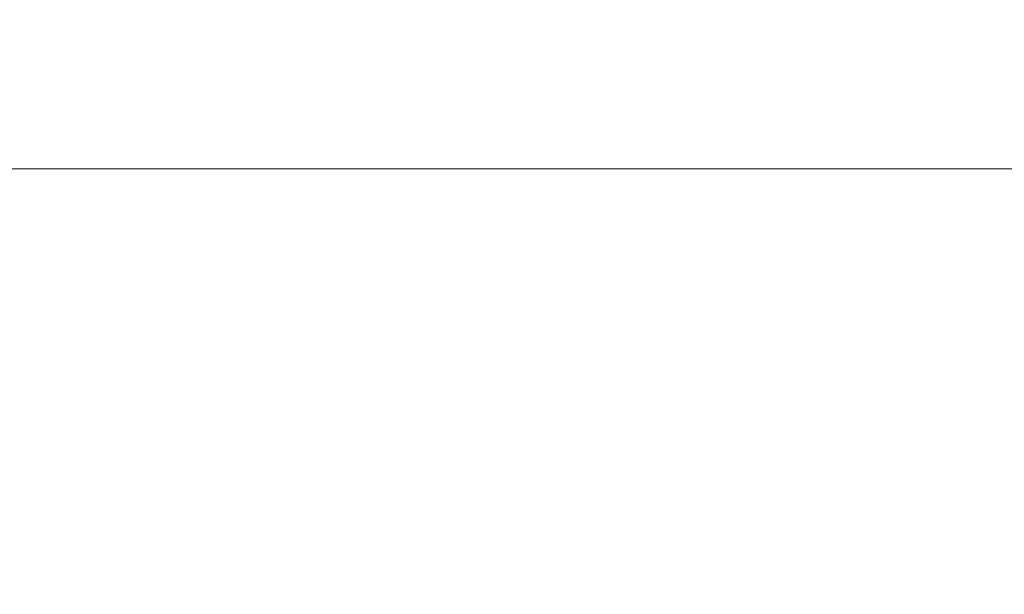
# Model space of a CAD drawing. Units: inches. Extents: x 0 to 110, y 0 to 85.
# Drawn here: x 37 to 42, y 52 to 55 of the extents above; entities that cross this region are included whole.
import ezdxf

# ---------------------------------------------------------------- set-up
doc = ezdxf.new("R2010")
doc.units = ezdxf.units.IN
doc.header["$LTSCALE"] = 5
doc.header["$MEASUREMENT"] = 0
doc.layers.add('DIMENSION', color=4, linetype='Continuous', lineweight=13)
doc.styles.add('NYLOPLAST .080', font='ARIALN.TTF', dxfattribs={"height": 0.8})
doc.dimstyles.new('NYLOPLAST', dxfattribs={"dimscale": 10, "dimtxt": 0.18, "dimasz": 0.08, "dimexe": 0.08, "dimexo": 0.0625, "dimgap": 0.09, "dimtad": 0, "dimtih": 1, "dimtoh": 1, "dimzin": 4, "dimdsep": 46, "dimtxsty": 'NYLOPLAST .080', "dimblk": 'NYLOPLAST ARROW', "dimcen": 0, "dimclrd": 256, "dimclre": 256, "dimclrt": 256, "dimadec": 0, "dimazin": 1, "dimtfac": 1, "dimtofl": 0, "dimtmove": 0, "dimatfit": 3, "dimldrblk": 'NYLOPLAST ARROW', "dimfxl": 0.1, "dimtolj": 1, "dimtzin": 0, "dimlwd": -1, "dimlwe": -1, "dimarcsym": 0})

# ---------------------------------------------------------------- blocks, each defined once
blk = doc.blocks.new('NYLOPLAST ARROW')
at = {"layer": 'DIMENSION'}
blk.add_lwpolyline([(-1, 0, 0.5, 0, 0), (0, 0, 0, 0, 0)], format="xyseb", dxfattribs=at)
blk = doc.blocks.new('*D9')
at = {"layer": 'Defpoints', "color": 0, "transparency": 16777216}
for p in [(47.5642, 54.0775), (12.8142, 49.2977), (47.5642, 49.2977)]:
    blk.add_point(p, dxfattribs=at)
at = {"layer": 'DIMENSION', "transparency": 16777216}
for p, q in [((12.8142, 49.9227), (12.8142, 54.8775)), ((47.5642, 49.9227), (47.5642, 54.8775)), ((13.6142, 54.0775), (28.1798, 54.0775)), ((46.7642, 54.0775), (32.1986, 54.0775))]:
    blk.add_line(p, q, dxfattribs=at)
at = {"layer": 'DIMENSION', "transparency": 16777216, "xscale": 0.8, "yscale": 0.8, "zscale": 0.8, "rotation": 180}
blk.add_blockref('NYLOPLAST ARROW', (12.8142, 54.0775), dxfattribs=at)
at = {"layer": 'DIMENSION', "transparency": 16777216, "xscale": 0.8, "yscale": 0.8, "zscale": 0.8}
blk.add_blockref('NYLOPLAST ARROW', (47.5642, 54.0775), dxfattribs=at)
at = {"layer": 'DIMENSION', "transparency": 16777216, "insert": (30.1892, 54.0775), "char_height": 0.8, "attachment_point": 5, "style": 'NYLOPLAST .080'}
blk.add_mtext('\\A1;34.75', dxfattribs=at)

msp = doc.modelspace()

# ---------------------------------------------------------------- dimensions: what is measured, and where the dimension line sits
at = {"layer": 'DIMENSION'}
dim = msp.add_linear_dim(base=(47.5642, 54.0775), p1=(12.8142, 49.2977), p2=(47.5642, 49.2977), dimstyle='NYLOPLAST', override={"dimarcsym": 1}, dxfattribs=at)
dim.commit()
dim.dimension.update_dxf_attribs({"geometry": '*D9', "text_midpoint": (30.1892, 54.0775)})

doc.saveas('drawing.dxf')
